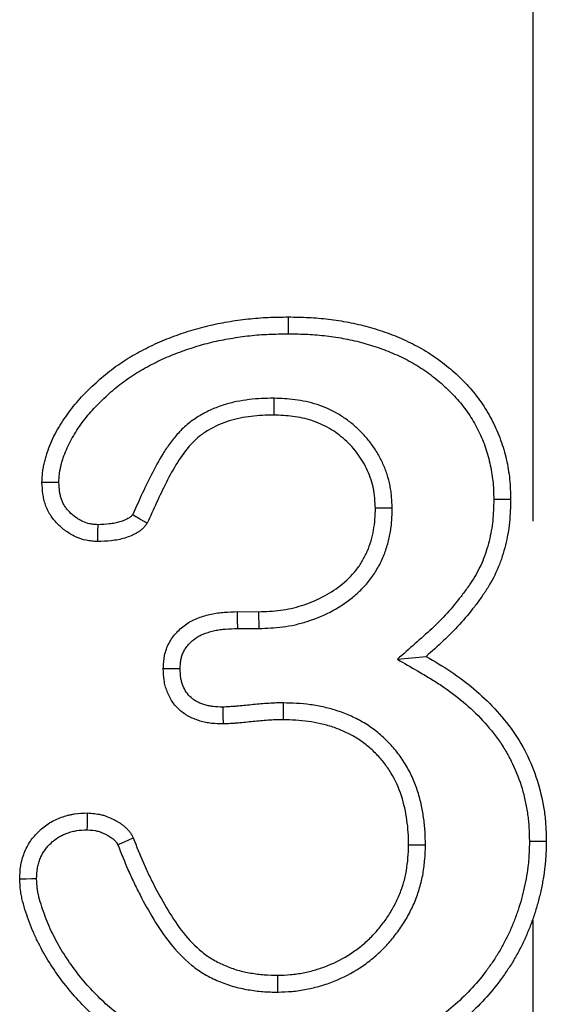
# Model space of a CAD drawing. Units: millimetres. Extents: x 75 to 2081, y 25 to 1460.
# Drawn here: x 656 to 673, y 1089 to 1120 of the extents above; entities that cross this region are included whole.
import ezdxf

# ---------------------------------------------------------------- set-up
doc = ezdxf.new("R2010")
doc.units = ezdxf.units.MM
doc.header["$LTSCALE"] = 5
doc.linetypes.add('CENTERX2', pattern=[20.32, 12.7, -2.54, 2.54, -2.54])
doc.layers.get('0').update_dxf_attribs({"color": 1})
doc.layers.add('13603', color=7, linetype='Continuous')
doc.layers.add('CENTERLINES', color=1, linetype='CENTERX2')

# ---------------------------------------------------------------- blocks, each defined once
blk = doc.blocks.new('1072932-M_002_Front_view')
for p, q in [((-516.233, 332.469), (-516.239, 331.933)), ((-512.47, 328.978), (-513.007, 328.971)), ((-517.39, 325.682), (-516.716, 325.68)), ((-516.706, 325.145), (-516.716, 325.68)), ((-517.383, 325.146), (-516.706, 325.145)), ((-512.308, 324.168), (-511.396, 324.257)), ((-515.934, 322.778), (-515.942, 322.242)), ((-511.416, 318.252), (-511.952, 318.258)), ((-516.107, 313.58), (-516.111, 314.116))]:
    blk.add_line(p, q)
at = {"flags": 128}
for points in [[(-515.772, 334.519), (-515.772, 334.787), (-515.772, 335.055)], [(-523.065, 329.79), (-523.333, 329.788), (-523.602, 329.787)], [(-509.247, 329.256), (-509.086, 329.256), (-508.926, 329.256), (-508.711, 329.256)], [(-521.832, 328.447), (-521.835, 328.223), (-521.839, 327.911)], [(-517.383, 325.146), (-517.386, 325.414), (-517.39, 325.682)], [(-519.212, 323.865), (-519.481, 323.867), (-519.749, 323.868)], [(-517.855, 322.646), (-517.853, 322.378), (-517.85, 322.11)], [(-522.163, 318.744), (-522.161, 318.872), (-522.157, 319.076), (-522.153, 319.281)], [(-508.114, 318.387), (-507.953, 318.387), (-507.792, 318.387), (-507.578, 318.387)], [(-523.774, 317.18), (-523.94, 317.179), (-524.106, 317.177), (-524.31, 317.176)]]:
    blk.add_lwpolyline(points, dxfattribs=at)
for points, knots in [([(-523.602, 329.787), (-523.597, 329.894), (-523.593, 330.002), (-523.576, 330.162), (-523.568, 330.215), (-523.549, 330.321), (-523.538, 330.374), (-523.512, 330.478), (-523.498, 330.53), (-523.468, 330.634), (-523.452, 330.685), (-523.401, 330.838), (-523.364, 330.939), (-523.281, 331.137), (-523.235, 331.235), (-523.135, 331.425), (-523.081, 331.519), (-522.968, 331.702), (-522.909, 331.792), (-522.787, 331.968), (-522.723, 332.055), (-522.591, 332.225), (-522.523, 332.308), (-522.382, 332.47), (-522.308, 332.549), (-522.158, 332.703), (-522.081, 332.778), (-521.925, 332.926), (-521.846, 332.999), (-521.605, 333.213), (-521.437, 333.348), (-521.088, 333.599), (-520.907, 333.715), (-520.535, 333.932), (-520.345, 334.032), (-519.958, 334.22), (-519.76, 334.306), (-519.36, 334.463), (-519.157, 334.534), (-518.747, 334.664), (-518.54, 334.722), (-518.121, 334.823), (-517.91, 334.864), (-517.486, 334.936), (-517.273, 334.966), (-516.952, 335.003), (-516.845, 335.013), (-516.631, 335.029), (-516.524, 335.036), (-516.202, 335.049), (-515.987, 335.052), (-515.772, 335.055)], [0, 0, 0, 0, 0.03125, 0.03125, 0.046875, 0.046875, 0.0625, 0.0625, 0.078125, 0.078125, 0.09375, 0.09375, 0.125, 0.125, 0.15625, 0.15625, 0.1875, 0.1875, 0.21875, 0.21875, 0.25, 0.25, 0.28125, 0.28125, 0.3125, 0.3125, 0.34375, 0.34375, 0.375, 0.375, 0.4375, 0.4375, 0.5, 0.5, 0.5625, 0.5625, 0.625, 0.625, 0.6875, 0.6875, 0.75, 0.75, 0.8125, 0.8125, 0.875, 0.875, 0.90625, 0.90625, 0.9375, 0.9375, 1, 1, 1, 1]), ([(-515.772, 335.055), (-515.558, 335.052), (-515.345, 335.048), (-515.025, 335.033), (-514.919, 335.026), (-514.706, 335.008), (-514.6, 334.997), (-514.282, 334.958), (-514.072, 334.925), (-513.653, 334.845), (-513.444, 334.797), (-513.033, 334.684), (-512.83, 334.619), (-512.529, 334.509), (-512.43, 334.47), (-512.232, 334.389), (-512.134, 334.346), (-511.94, 334.257), (-511.844, 334.211), (-511.655, 334.112), (-511.562, 334.06), (-511.287, 333.896), (-511.11, 333.776), (-510.768, 333.522), (-510.603, 333.386), (-510.288, 333.098), (-510.138, 332.946), (-509.856, 332.625), (-509.725, 332.456), (-509.486, 332.102), (-509.378, 331.918), (-509.186, 331.537), (-509.101, 331.341), (-508.991, 331.04), (-508.959, 330.938), (-508.899, 330.733), (-508.873, 330.63), (-508.825, 330.422), (-508.804, 330.317), (-508.768, 330.107), (-508.753, 330.001), (-508.732, 329.789), (-508.725, 329.682), (-508.716, 329.469), (-508.714, 329.362), (-508.711, 329.256)], [0, 0, 0, 0, 0.0625, 0.0625, 0.09375, 0.09375, 0.125, 0.125, 0.1875, 0.1875, 0.25, 0.25, 0.3125, 0.3125, 0.34375, 0.34375, 0.375, 0.375, 0.40625, 0.40625, 0.4375, 0.4375, 0.5, 0.5, 0.5625, 0.5625, 0.625, 0.625, 0.6875, 0.6875, 0.75, 0.75, 0.8125, 0.8125, 0.84375, 0.84375, 0.875, 0.875, 0.90625, 0.90625, 0.9375, 0.9375, 0.96875, 0.96875, 1, 1, 1, 1]), ([(-523.065, 329.79), (-523.061, 329.887), (-523.057, 329.975), (-523.044, 330.095), (-523.039, 330.133), (-523.024, 330.213), (-523.015, 330.255), (-522.994, 330.341), (-522.982, 330.385), (-522.955, 330.477), (-522.941, 330.524), (-522.896, 330.66), (-522.864, 330.747), (-522.793, 330.915), (-522.754, 330.998), (-522.667, 331.164), (-522.619, 331.247), (-522.518, 331.412), (-522.464, 331.493), (-522.352, 331.655), (-522.293, 331.735), (-522.174, 331.889), (-522.112, 331.964), (-521.986, 332.109), (-521.919, 332.18), (-521.78, 332.322), (-521.707, 332.394), (-521.56, 332.535), (-521.485, 332.603), (-521.261, 332.802), (-521.11, 332.924), (-520.79, 333.153), (-520.624, 333.26), (-520.278, 333.461), (-520.098, 333.556), (-519.736, 333.732), (-519.553, 333.812), (-519.177, 333.959), (-518.984, 334.026), (-518.595, 334.15), (-518.4, 334.205), (-518.011, 334.298), (-517.812, 334.337), (-517.407, 334.406), (-517.202, 334.435), (-516.898, 334.469), (-516.797, 334.479), (-516.597, 334.495), (-516.496, 334.5), (-516.192, 334.513), (-515.985, 334.516), (-515.772, 334.519)], [0.0025261, 0.0025261, 0.0025261, 0.0025261, 0.03125, 0.03125, 0.046875, 0.046875, 0.0625, 0.0625, 0.078125, 0.078125, 0.09375, 0.09375, 0.125, 0.125, 0.15625, 0.15625, 0.1875, 0.1875, 0.21875, 0.21875, 0.25, 0.25, 0.28125, 0.28125, 0.3125, 0.3125, 0.34375, 0.34375, 0.375, 0.375, 0.4375, 0.4375, 0.5, 0.5, 0.5625, 0.5625, 0.625, 0.625, 0.6875, 0.6875, 0.75, 0.75, 0.8125, 0.8125, 0.875, 0.875, 0.90625, 0.90625, 0.9375, 0.9375, 0.9991919, 0.9991919, 0.9991919, 0.9991919]), ([(-515.772, 334.519), (-515.562, 334.516), (-515.357, 334.512), (-515.057, 334.498), (-514.958, 334.491), (-514.758, 334.474), (-514.658, 334.464), (-514.359, 334.428), (-514.16, 334.397), (-513.767, 334.321), (-513.572, 334.276), (-513.189, 334.171), (-513.001, 334.111), (-512.721, 334.008), (-512.628, 333.972), (-512.442, 333.895), (-512.35, 333.856), (-512.17, 333.773), (-512.083, 333.731), (-511.912, 333.642), (-511.829, 333.595), (-511.58, 333.446), (-511.416, 333.336), (-511.101, 333.102), (-510.951, 332.978), (-510.664, 332.715), (-510.527, 332.576), (-510.273, 332.287), (-510.156, 332.136), (-509.943, 331.821), (-509.847, 331.657), (-509.674, 331.314), (-509.596, 331.136), (-509.499, 330.868), (-509.47, 330.778), (-509.417, 330.595), (-509.393, 330.502), (-509.35, 330.312), (-509.331, 330.216), (-509.298, 330.027), (-509.285, 329.933), (-509.266, 329.747), (-509.26, 329.653), (-509.252, 329.458), (-509.249, 329.358), (-509.247, 329.256)], [0.0008147, 0.0008147, 0.0008147, 0.0008147, 0.0625, 0.0625, 0.09375, 0.09375, 0.125, 0.125, 0.1875, 0.1875, 0.25, 0.25, 0.3125, 0.3125, 0.34375, 0.34375, 0.375, 0.375, 0.40625, 0.40625, 0.4375, 0.4375, 0.5, 0.5, 0.5625, 0.5625, 0.625, 0.625, 0.6875, 0.6875, 0.75, 0.75, 0.8125, 0.8125, 0.84375, 0.84375, 0.875, 0.875, 0.90625, 0.90625, 0.9375, 0.9375, 0.96875, 0.96875, 0.9988482, 0.9988482, 0.9988482, 0.9988482]), ([(-516.233, 332.469), (-516.239, 332.469), (-516.244, 332.469), (-516.25, 332.469), (-516.369, 332.466), (-516.494, 332.464), (-516.753, 332.452), (-516.888, 332.441), (-517.153, 332.409), (-517.285, 332.389), (-517.486, 332.348), (-517.553, 332.333), (-517.689, 332.297), (-517.757, 332.278), (-517.89, 332.235), (-517.956, 332.212), (-518.085, 332.162), (-518.148, 332.136), (-518.339, 332.052), (-518.468, 331.986), (-518.712, 331.839), (-518.828, 331.76), (-519.001, 331.622), (-519.059, 331.572), (-519.169, 331.469), (-519.22, 331.416), (-519.316, 331.31), (-519.361, 331.258), (-519.448, 331.15), (-519.49, 331.096), (-519.61, 330.932), (-519.685, 330.821), (-519.893, 330.487), (-520.014, 330.262), (-520.24, 329.817), (-520.345, 329.594), (-520.539, 329.171), (-520.63, 328.97), (-520.719, 328.77)], [-0.0028572, -0.0028572, -0.0028572, -0.0028572, 0, 0, 0, 0.0625, 0.0625, 0.125, 0.125, 0.1875, 0.1875, 0.21875, 0.21875, 0.25, 0.25, 0.28125, 0.28125, 0.3125, 0.3125, 0.375, 0.375, 0.4375, 0.4375, 0.46875, 0.46875, 0.5, 0.5, 0.53125, 0.53125, 0.5625, 0.5625, 0.625, 0.625, 0.75, 0.75, 0.875, 0.875, 0.9893854, 0.9893854, 0.9893854, 0.9893854]), ([(-512.47, 328.978), (-512.471, 328.985), (-512.471, 328.993), (-512.472, 329), (-512.477, 329.102), (-512.483, 329.21), (-512.498, 329.381), (-512.504, 329.44), (-512.52, 329.559), (-512.53, 329.621), (-512.566, 329.805), (-512.597, 329.926), (-512.673, 330.159), (-512.717, 330.272), (-512.816, 330.493), (-512.872, 330.601), (-512.994, 330.811), (-513.061, 330.913), (-513.205, 331.108), (-513.282, 331.201), (-513.444, 331.379), (-513.528, 331.463), (-513.705, 331.623), (-513.798, 331.7), (-513.993, 331.844), (-514.095, 331.911), (-514.411, 332.094), (-514.634, 332.193), (-514.978, 332.305), (-515.094, 332.337), (-515.328, 332.388), (-515.446, 332.408), (-515.793, 332.451), (-516.012, 332.46), (-516.217, 332.468), (-516.222, 332.469), (-516.228, 332.469), (-516.233, 332.469)], [-0.004313, -0.004313, -0.004313, -0.004313, 0, 0, 0, 0.0625, 0.0625, 0.09375, 0.09375, 0.125, 0.125, 0.1875, 0.1875, 0.25, 0.25, 0.3125, 0.3125, 0.375, 0.375, 0.4375, 0.4375, 0.5, 0.5, 0.5625, 0.5625, 0.625, 0.625, 0.75, 0.75, 0.8125, 0.8125, 0.875, 0.875, 1, 1, 1, 1.003347, 1.003347, 1.003347, 1.003347]), ([(-516.239, 331.933), (-516.479, 331.928), (-516.719, 331.922), (-517.192, 331.865), (-517.427, 331.821), (-517.888, 331.673), (-518.108, 331.577), (-518.418, 331.391), (-518.518, 331.322), (-518.707, 331.172), (-518.793, 331.089), (-519.034, 330.824), (-519.174, 330.626), (-519.428, 330.219), (-519.542, 330.009), (-519.866, 329.369), (-520.06, 328.932), (-520.255, 328.495)], [0, 0, 0, 0, 0.125, 0.125, 0.25, 0.25, 0.375, 0.375, 0.4375, 0.4375, 0.5, 0.5, 0.625, 0.625, 0.75, 0.75, 1, 1, 1, 1]), ([(-513.007, 328.971), (-513.012, 329.073), (-513.018, 329.175), (-513.031, 329.328), (-513.037, 329.379), (-513.05, 329.48), (-513.058, 329.53), (-513.087, 329.68), (-513.113, 329.779), (-513.177, 329.974), (-513.214, 330.07), (-513.298, 330.257), (-513.344, 330.348), (-513.447, 330.525), (-513.504, 330.61), (-513.625, 330.774), (-513.69, 330.853), (-513.828, 331.005), (-513.901, 331.077), (-514.052, 331.215), (-514.131, 331.28), (-514.296, 331.401), (-514.382, 331.457), (-514.647, 331.612), (-514.835, 331.695), (-515.127, 331.79), (-515.226, 331.817), (-515.426, 331.861), (-515.527, 331.878), (-515.83, 331.916), (-516.035, 331.924), (-516.239, 331.933)], [0, 0, 0, 0, 0.0625, 0.0625, 0.09375, 0.09375, 0.125, 0.125, 0.1875, 0.1875, 0.25, 0.25, 0.3125, 0.3125, 0.375, 0.375, 0.4375, 0.4375, 0.5, 0.5, 0.5625, 0.5625, 0.625, 0.625, 0.75, 0.75, 0.8125, 0.8125, 0.875, 0.875, 1, 1, 1, 1]), ([(-521.839, 327.911), (-521.899, 327.914), (-521.959, 327.918), (-522.048, 327.927), (-522.077, 327.93), (-522.136, 327.939), (-522.166, 327.944), (-522.312, 327.974), (-522.426, 328.012), (-522.589, 328.088), (-522.641, 328.116), (-522.744, 328.177), (-522.794, 328.21), (-522.94, 328.314), (-523.031, 328.392), (-523.156, 328.521), (-523.196, 328.566), (-523.27, 328.659), (-523.304, 328.708), (-523.368, 328.809), (-523.396, 328.862), (-523.448, 328.97), (-523.471, 329.025), (-523.51, 329.138), (-523.527, 329.196), (-523.554, 329.312), (-523.565, 329.371), (-523.589, 329.548), (-523.595, 329.667), (-523.602, 329.787)], [0, 0, 0, 0, 0.0625, 0.0625, 0.09375, 0.09375, 0.125, 0.125, 0.25, 0.25, 0.3125, 0.3125, 0.375, 0.375, 0.5, 0.5, 0.5625, 0.5625, 0.625, 0.625, 0.6875, 0.6875, 0.75, 0.75, 0.8125, 0.8125, 0.875, 0.875, 1, 1, 1, 1]), ([(-521.832, 328.447), (-521.881, 328.45), (-521.926, 328.453), (-521.989, 328.46), (-522.011, 328.462), (-522.051, 328.468), (-522.069, 328.471), (-522.16, 328.49), (-522.234, 328.514), (-522.345, 328.566), (-522.382, 328.585), (-522.457, 328.63), (-522.495, 328.655), (-522.603, 328.732), (-522.67, 328.79), (-522.76, 328.882), (-522.787, 328.913), (-522.838, 328.977), (-522.86, 329.009), (-522.903, 329.077), (-522.922, 329.111), (-522.956, 329.183), (-522.971, 329.219), (-522.998, 329.296), (-523.009, 329.335), (-523.028, 329.417), (-523.036, 329.458), (-523.053, 329.585), (-523.059, 329.681), (-523.065, 329.79)], [0.009169, 0.009169, 0.009169, 0.009169, 0.0625, 0.0625, 0.09375, 0.09375, 0.125, 0.125, 0.25, 0.25, 0.3125, 0.3125, 0.375, 0.375, 0.5, 0.5, 0.5625, 0.5625, 0.625, 0.625, 0.6875, 0.6875, 0.75, 0.75, 0.8125, 0.8125, 0.875, 0.875, 0.9909032, 0.9909032, 0.9909032, 0.9909032]), ([(-509.247, 329.256), (-509.253, 329.014), (-509.258, 328.787), (-509.291, 328.467), (-509.306, 328.36), (-509.346, 328.144), (-509.369, 328.035), (-509.424, 327.817), (-509.454, 327.709), (-509.521, 327.5), (-509.557, 327.399), (-509.679, 327.104), (-509.779, 326.911), (-509.953, 326.631), (-510.016, 326.538), (-510.147, 326.351), (-510.217, 326.257), (-510.429, 325.98), (-510.575, 325.803), (-510.883, 325.464), (-511.046, 325.3), (-511.387, 324.98), (-511.566, 324.821), (-511.75, 324.659), (-511.936, 324.495), (-512.122, 324.332), (-512.308, 324.168)], [0.001999, 0.001999, 0.001999, 0.001999, 0.125, 0.125, 0.1875, 0.1875, 0.25, 0.25, 0.3125, 0.3125, 0.375, 0.375, 0.5, 0.5, 0.5625, 0.5625, 0.625, 0.625, 0.75, 0.75, 0.875, 0.875, 1, 1, 1, 1.126137, 1.126137, 1.126137, 1.126137]), ([(-508.711, 329.256), (-508.717, 329.01), (-508.722, 328.764), (-508.759, 328.399), (-508.777, 328.277), (-508.821, 328.036), (-508.847, 327.916), (-508.906, 327.677), (-508.94, 327.559), (-509.014, 327.325), (-509.056, 327.209), (-509.196, 326.869), (-509.311, 326.651), (-509.504, 326.338), (-509.573, 326.236), (-509.714, 326.035), (-509.787, 325.937), (-510.011, 325.644), (-510.167, 325.455), (-510.497, 325.092), (-510.671, 324.917), (-511.028, 324.581), (-511.212, 324.419), (-511.396, 324.257)], [0, 0, 0, 0, 0.125, 0.125, 0.1875, 0.1875, 0.25, 0.25, 0.3125, 0.3125, 0.375, 0.375, 0.5, 0.5, 0.5625, 0.5625, 0.625, 0.625, 0.75, 0.75, 0.875, 0.875, 1, 1, 1, 1]), ([(-516.716, 325.68), (-516.484, 325.689), (-516.252, 325.698), (-515.796, 325.757), (-515.572, 325.807), (-515.132, 325.945), (-514.913, 326.033), (-514.499, 326.246), (-514.303, 326.371), (-513.936, 326.659), (-513.763, 326.82), (-513.548, 327.093), (-513.484, 327.19), (-513.365, 327.393), (-513.311, 327.497), (-513.173, 327.817), (-513.109, 328.042), (-513.046, 328.388), (-513.03, 328.504), (-513.013, 328.737), (-513.01, 328.854), (-513.007, 328.971)], [0, 0, 0, 0, 0.125, 0.125, 0.25, 0.25, 0.375, 0.375, 0.5, 0.5, 0.625, 0.625, 0.6875, 0.6875, 0.75, 0.75, 0.875, 0.875, 0.9375, 0.9375, 1, 1, 1, 1]), ([(-516.706, 325.145), (-516.703, 325.145), (-516.699, 325.145), (-516.696, 325.145), (-516.463, 325.154), (-516.214, 325.163), (-515.821, 325.214), (-515.689, 325.237), (-515.431, 325.295), (-515.304, 325.329), (-514.93, 325.448), (-514.685, 325.546), (-514.213, 325.792), (-513.988, 325.936), (-513.674, 326.184), (-513.573, 326.272), (-513.378, 326.461), (-513.281, 326.565), (-513.147, 326.737), (-513.105, 326.795), (-513.028, 326.912), (-512.992, 326.97), (-512.889, 327.145), (-512.825, 327.27), (-512.715, 327.527), (-512.669, 327.657), (-512.593, 327.919), (-512.563, 328.05), (-512.527, 328.247), (-512.516, 328.313), (-512.499, 328.447), (-512.492, 328.515), (-512.477, 328.716), (-512.474, 328.841), (-512.471, 328.957), (-512.471, 328.964), (-512.471, 328.971), (-512.47, 328.978)], [-0.001933, -0.001933, -0.001933, -0.001933, 0, 0, 0, 0.125, 0.125, 0.1875, 0.1875, 0.25, 0.25, 0.375, 0.375, 0.5, 0.5, 0.5625, 0.5625, 0.625, 0.625, 0.65625, 0.65625, 0.6875, 0.6875, 0.75, 0.75, 0.8125, 0.8125, 0.875, 0.875, 0.90625, 0.90625, 0.9375, 0.9375, 1, 1, 1, 1.003802, 1.003802, 1.003802, 1.003802]), ([(-520.719, 328.77), (-520.726, 328.761), (-520.732, 328.754), (-520.751, 328.731), (-520.759, 328.722), (-520.779, 328.702), (-520.79, 328.693), (-520.811, 328.678), (-520.824, 328.669), (-520.859, 328.648), (-520.882, 328.636), (-520.932, 328.611), (-520.957, 328.599), (-521.03, 328.567), (-521.078, 328.55), (-521.18, 328.519), (-521.233, 328.506), (-521.343, 328.484), (-521.4, 328.476), (-521.572, 328.457), (-521.696, 328.452), (-521.832, 328.447)], [0.0380077, 0.0380077, 0.0380077, 0.0380077, 0.0625, 0.0625, 0.125, 0.125, 0.1875, 0.1875, 0.25, 0.25, 0.3125, 0.3125, 0.375, 0.375, 0.5, 0.5, 0.625, 0.625, 0.75, 0.75, 0.9850909, 0.9850909, 0.9850909, 0.9850909]), ([(-520.719, 328.77), (-520.655, 328.731), (-520.59, 328.693), (-520.525, 328.654), (-520.436, 328.601), (-520.345, 328.548), (-520.255, 328.495)], [0, 0, 0, 0, 0.00086686, 0.00086686, 0.00086686, 0.002071453, 0.002071453, 0.002071453, 0.002071453]), ([(-520.255, 328.495), (-520.277, 328.466), (-520.299, 328.436), (-520.345, 328.38), (-520.37, 328.353), (-520.422, 328.302), (-520.45, 328.278), (-520.509, 328.234), (-520.54, 328.214), (-520.603, 328.178), (-520.635, 328.16), (-520.7, 328.128), (-520.733, 328.112), (-520.834, 328.068), (-520.902, 328.043), (-521.042, 328), (-521.113, 327.983), (-521.257, 327.955), (-521.33, 327.944), (-521.547, 327.921), (-521.693, 327.916), (-521.839, 327.911)], [0, 0, 0, 0, 0.0625, 0.0625, 0.125, 0.125, 0.1875, 0.1875, 0.25, 0.25, 0.3125, 0.3125, 0.375, 0.375, 0.5, 0.5, 0.625, 0.625, 0.75, 0.75, 1, 1, 1, 1]), ([(-519.749, 323.868), (-519.745, 323.938), (-519.741, 324.008), (-519.732, 324.113), (-519.728, 324.148), (-519.718, 324.217), (-519.713, 324.251), (-519.692, 324.354), (-519.673, 324.422), (-519.626, 324.555), (-519.597, 324.619), (-519.531, 324.742), (-519.493, 324.801), (-519.41, 324.915), (-519.366, 324.969), (-519.224, 325.125), (-519.118, 325.218), (-518.944, 325.336), (-518.883, 325.371), (-518.758, 325.434), (-518.694, 325.462), (-518.563, 325.511), (-518.496, 325.532), (-518.361, 325.57), (-518.293, 325.587), (-518.156, 325.617), (-518.087, 325.629), (-517.948, 325.65), (-517.879, 325.657), (-517.67, 325.674), (-517.53, 325.678), (-517.39, 325.682)], [0, 0, 0, 0, 0.0625, 0.0625, 0.09375, 0.09375, 0.125, 0.125, 0.1875, 0.1875, 0.25, 0.25, 0.3125, 0.3125, 0.375, 0.375, 0.5, 0.5, 0.5625, 0.5625, 0.625, 0.625, 0.6875, 0.6875, 0.75, 0.75, 0.8125, 0.8125, 0.875, 0.875, 1, 1, 1, 1]), ([(-519.212, 323.865), (-519.209, 323.925), (-519.206, 323.98), (-519.199, 324.058), (-519.196, 324.084), (-519.189, 324.134), (-519.185, 324.157), (-519.171, 324.224), (-519.159, 324.267), (-519.13, 324.349), (-519.114, 324.387), (-519.072, 324.464), (-519.047, 324.503), (-518.989, 324.583), (-518.956, 324.623), (-518.855, 324.734), (-518.781, 324.799), (-518.662, 324.879), (-518.621, 324.903), (-518.538, 324.946), (-518.492, 324.965), (-518.392, 325.002), (-518.339, 325.019), (-518.225, 325.051), (-518.168, 325.066), (-518.053, 325.091), (-517.996, 325.101), (-517.883, 325.118), (-517.826, 325.124), (-517.648, 325.139), (-517.52, 325.142), (-517.383, 325.146)], [0.0076461, 0.0076461, 0.0076461, 0.0076461, 0.0625, 0.0625, 0.09375, 0.09375, 0.125, 0.125, 0.1875, 0.1875, 0.25, 0.25, 0.3125, 0.3125, 0.375, 0.375, 0.5, 0.5, 0.5625, 0.5625, 0.625, 0.625, 0.6875, 0.6875, 0.75, 0.75, 0.8125, 0.8125, 0.875, 0.875, 0.9976839, 0.9976839, 0.9976839, 0.9976839]), ([(-512.308, 324.168), (-512.094, 324.043), (-511.88, 323.919), (-511.666, 323.794), (-511.533, 323.716), (-511.403, 323.64), (-511.15, 323.487), (-511.028, 323.41), (-510.668, 323.169), (-510.439, 322.997), (-510.001, 322.626), (-509.793, 322.428), (-509.407, 322.01), (-509.226, 321.789), (-508.988, 321.446), (-508.914, 321.33), (-508.775, 321.088), (-508.709, 320.963), (-508.527, 320.584), (-508.427, 320.325), (-508.308, 319.922), (-508.274, 319.786), (-508.214, 319.511), (-508.189, 319.371), (-508.16, 319.164), (-508.152, 319.095), (-508.139, 318.957), (-508.133, 318.888), (-508.121, 318.679), (-508.118, 318.536), (-508.114, 318.387)], [-0.100642, -0.100642, -0.100642, -0.100642, 0, 0, 0, 0.0625, 0.0625, 0.125, 0.125, 0.25, 0.25, 0.375, 0.375, 0.5, 0.5, 0.5625, 0.5625, 0.625, 0.625, 0.75, 0.75, 0.8125, 0.8125, 0.875, 0.875, 0.90625, 0.90625, 0.9375, 0.9375, 0.998214, 0.998214, 0.998214, 0.998214]), ([(-511.396, 324.257), (-511.13, 324.102), (-510.864, 323.946), (-510.356, 323.605), (-510.112, 323.422), (-509.647, 323.028), (-509.425, 322.819), (-509.007, 322.368), (-508.808, 322.126), (-508.455, 321.619), (-508.302, 321.353), (-508.035, 320.799), (-507.923, 320.507), (-507.747, 319.914), (-507.682, 319.614), (-507.618, 319.158), (-507.604, 319.005), (-507.586, 318.697), (-507.582, 318.542), (-507.578, 318.387)], [0, 0, 0, 0, 0.125, 0.125, 0.25, 0.25, 0.375, 0.375, 0.5, 0.5, 0.625, 0.625, 0.75, 0.75, 0.875, 0.875, 0.9375, 0.9375, 1, 1, 1, 1]), ([(-517.85, 322.11), (-517.973, 322.113), (-518.095, 322.116), (-518.278, 322.136), (-518.338, 322.145), (-518.458, 322.17), (-518.517, 322.185), (-518.635, 322.22), (-518.693, 322.24), (-518.807, 322.285), (-518.863, 322.311), (-518.971, 322.367), (-519.024, 322.398), (-519.125, 322.467), (-519.174, 322.505), (-519.312, 322.627), (-519.393, 322.72), (-519.53, 322.923), (-519.586, 323.033), (-519.651, 323.205), (-519.67, 323.263), (-519.7, 323.382), (-519.713, 323.442), (-519.739, 323.623), (-519.744, 323.746), (-519.749, 323.868)], [0, 0, 0, 0, 0.125, 0.125, 0.1875, 0.1875, 0.25, 0.25, 0.3125, 0.3125, 0.375, 0.375, 0.4375, 0.4375, 0.5, 0.5, 0.625, 0.625, 0.75, 0.75, 0.8125, 0.8125, 0.875, 0.875, 1, 1, 1, 1]), ([(-517.855, 322.646), (-517.97, 322.649), (-518.072, 322.653), (-518.205, 322.667), (-518.247, 322.674), (-518.335, 322.692), (-518.379, 322.703), (-518.467, 322.729), (-518.511, 322.744), (-518.594, 322.777), (-518.633, 322.795), (-518.706, 322.833), (-518.74, 322.854), (-518.806, 322.898), (-518.836, 322.922), (-518.923, 322.998), (-518.973, 323.056), (-519.061, 323.186), (-519.098, 323.259), (-519.143, 323.377), (-519.156, 323.417), (-519.177, 323.498), (-519.185, 323.538), (-519.202, 323.658), (-519.208, 323.753), (-519.212, 323.865)], [0.0061489, 0.0061489, 0.0061489, 0.0061489, 0.125, 0.125, 0.1875, 0.1875, 0.25, 0.25, 0.3125, 0.3125, 0.375, 0.375, 0.4375, 0.4375, 0.5, 0.5, 0.625, 0.625, 0.75, 0.75, 0.8125, 0.8125, 0.875, 0.875, 0.9913228, 0.9913228, 0.9913228, 0.9913228]), ([(-515.934, 322.778), (-515.936, 322.778), (-515.938, 322.778), (-515.94, 322.778), (-515.98, 322.778), (-516.022, 322.778), (-516.109, 322.777), (-516.155, 322.777), (-516.29, 322.772), (-516.373, 322.767), (-516.623, 322.749), (-516.79, 322.734), (-517.03, 322.71), (-517.108, 322.702), (-517.265, 322.687), (-517.344, 322.679), (-517.458, 322.669), (-517.495, 322.666), (-517.568, 322.661), (-517.604, 322.659), (-517.71, 322.653), (-517.782, 322.65), (-517.855, 322.646)], [-0.002918, -0.002918, -0.002918, -0.002918, 0, 0, 0, 0.0625, 0.0625, 0.125, 0.125, 0.25, 0.25, 0.5, 0.5, 0.625, 0.625, 0.75, 0.75, 0.8125, 0.8125, 0.875, 0.875, 0.9904986, 0.9904986, 0.9904986, 0.9904986]), ([(-511.416, 318.252), (-511.416, 318.258), (-511.416, 318.263), (-511.416, 318.268), (-511.419, 318.402), (-511.422, 318.542), (-511.435, 318.764), (-511.441, 318.839), (-511.457, 318.987), (-511.466, 319.06), (-511.487, 319.204), (-511.499, 319.276), (-511.525, 319.42), (-511.539, 319.493), (-511.588, 319.711), (-511.627, 319.857), (-511.724, 320.148), (-511.781, 320.292), (-511.876, 320.499), (-511.909, 320.567), (-511.981, 320.703), (-512.019, 320.77), (-512.1, 320.905), (-512.144, 320.971), (-512.233, 321.099), (-512.28, 321.16), (-512.42, 321.338), (-512.521, 321.454), (-512.742, 321.676), (-512.857, 321.778), (-513.038, 321.921), (-513.1, 321.967), (-513.229, 322.057), (-513.297, 322.101), (-513.432, 322.182), (-513.5, 322.219), (-513.636, 322.289), (-513.702, 322.321), (-513.839, 322.384), (-513.909, 322.414), (-514.053, 322.47), (-514.127, 322.497), (-514.272, 322.544), (-514.344, 322.566), (-514.487, 322.605), (-514.557, 322.622), (-514.7, 322.656), (-514.773, 322.672), (-514.921, 322.7), (-514.997, 322.712), (-515.371, 322.763), (-515.663, 322.771), (-515.929, 322.778), (-515.931, 322.778), (-515.933, 322.778), (-515.934, 322.778)], [-0.00252, -0.00252, -0.00252, -0.00252, 0, 0, 0, 0.0625, 0.0625, 0.09375, 0.09375, 0.125, 0.125, 0.15625, 0.15625, 0.1875, 0.1875, 0.25, 0.25, 0.3125, 0.3125, 0.34375, 0.34375, 0.375, 0.375, 0.40625, 0.40625, 0.4375, 0.4375, 0.5, 0.5, 0.5625, 0.5625, 0.59375, 0.59375, 0.625, 0.625, 0.65625, 0.65625, 0.6875, 0.6875, 0.71875, 0.71875, 0.75, 0.75, 0.78125, 0.78125, 0.8125, 0.8125, 0.84375, 0.84375, 0.875, 0.875, 1, 1, 1, 1.000877, 1.000877, 1.000877, 1.000877]), ([(-515.942, 322.242), (-515.982, 322.242), (-516.022, 322.242), (-516.101, 322.242), (-516.141, 322.241), (-516.261, 322.237), (-516.34, 322.232), (-516.579, 322.215), (-516.738, 322.201), (-516.976, 322.177), (-517.055, 322.169), (-517.214, 322.153), (-517.293, 322.146), (-517.413, 322.135), (-517.452, 322.132), (-517.532, 322.126), (-517.572, 322.124), (-517.691, 322.117), (-517.771, 322.114), (-517.85, 322.11)], [0, 0, 0, 0, 0.0625, 0.0625, 0.125, 0.125, 0.25, 0.25, 0.5, 0.5, 0.625, 0.625, 0.75, 0.75, 0.8125, 0.8125, 0.875, 0.875, 1, 1, 1, 1]), ([(-511.952, 318.258), (-511.955, 318.391), (-511.957, 318.525), (-511.973, 318.79), (-511.988, 318.921), (-512.044, 319.314), (-512.098, 319.573), (-512.266, 320.083), (-512.377, 320.326), (-512.582, 320.667), (-512.659, 320.776), (-512.826, 320.987), (-512.913, 321.088), (-513.1, 321.277), (-513.2, 321.365), (-513.408, 321.53), (-513.517, 321.608), (-513.748, 321.746), (-513.867, 321.807), (-514.11, 321.918), (-514.233, 321.968), (-514.487, 322.051), (-514.617, 322.086), (-514.879, 322.148), (-515.01, 322.173), (-515.406, 322.227), (-515.674, 322.235), (-515.942, 322.242)], [0, 0, 0, 0, 0.0625, 0.0625, 0.125, 0.125, 0.25, 0.25, 0.375, 0.375, 0.4375, 0.4375, 0.5, 0.5, 0.5625, 0.5625, 0.625, 0.625, 0.6875, 0.6875, 0.75, 0.75, 0.8125, 0.8125, 0.875, 0.875, 1, 1, 1, 1]), ([(-524.31, 317.176), (-524.305, 317.317), (-524.3, 317.458), (-524.273, 317.631), (-524.266, 317.666), (-524.251, 317.735), (-524.242, 317.769), (-524.213, 317.871), (-524.19, 317.937), (-524.138, 318.069), (-524.11, 318.134), (-524.046, 318.259), (-524.01, 318.32), (-523.932, 318.437), (-523.889, 318.493), (-523.796, 318.599), (-523.747, 318.65), (-523.594, 318.797), (-523.483, 318.886), (-523.304, 318.997), (-523.242, 319.03), (-523.114, 319.09), (-523.048, 319.116), (-522.916, 319.165), (-522.848, 319.187), (-522.746, 319.214), (-522.712, 319.222), (-522.643, 319.237), (-522.609, 319.243), (-522.435, 319.27), (-522.294, 319.275), (-522.153, 319.281)], [0, 0, 0, 0, 0.125, 0.125, 0.15625, 0.15625, 0.1875, 0.1875, 0.25, 0.25, 0.3125, 0.3125, 0.375, 0.375, 0.4375, 0.4375, 0.5, 0.5, 0.625, 0.625, 0.6875, 0.6875, 0.75, 0.75, 0.8125, 0.8125, 0.84375, 0.84375, 0.875, 0.875, 1, 1, 1, 1]), ([(-522.153, 319.281), (-522.008, 319.269), (-521.863, 319.258), (-521.688, 319.216), (-521.653, 319.207), (-521.584, 319.185), (-521.55, 319.173), (-521.449, 319.133), (-521.383, 319.102), (-521.286, 319.052), (-521.255, 319.035), (-521.192, 318.999), (-521.161, 318.98), (-521.1, 318.941), (-521.071, 318.92), (-521.013, 318.876), (-520.985, 318.854), (-520.931, 318.805), (-520.905, 318.78), (-520.855, 318.728), (-520.831, 318.7), (-520.799, 318.657), (-520.789, 318.642), (-520.77, 318.611), (-520.761, 318.596), (-520.735, 318.548), (-520.719, 318.515), (-520.703, 318.483)], [0, 0, 0, 0, 0.25, 0.25, 0.3125, 0.3125, 0.375, 0.375, 0.5, 0.5, 0.5625, 0.5625, 0.625, 0.625, 0.6875, 0.6875, 0.75, 0.75, 0.8125, 0.8125, 0.875, 0.875, 0.90625, 0.90625, 0.9375, 0.9375, 1, 1, 1, 1]), ([(-523.774, 317.18), (-523.769, 317.311), (-523.763, 317.423), (-523.745, 317.537), (-523.74, 317.56), (-523.73, 317.608), (-523.724, 317.632), (-523.703, 317.706), (-523.686, 317.756), (-523.646, 317.858), (-523.623, 317.908), (-523.577, 317.999), (-523.552, 318.041), (-523.5, 318.118), (-523.471, 318.157), (-523.404, 318.234), (-523.367, 318.273), (-523.245, 318.388), (-523.163, 318.454), (-523.042, 318.529), (-522.998, 318.552), (-522.903, 318.597), (-522.851, 318.618), (-522.745, 318.657), (-522.693, 318.673), (-522.616, 318.694), (-522.591, 318.7), (-522.541, 318.71), (-522.518, 318.715), (-522.401, 318.733), (-522.291, 318.739), (-522.163, 318.744)], [0.0070603, 0.0070603, 0.0070603, 0.0070603, 0.125, 0.125, 0.15625, 0.15625, 0.1875, 0.1875, 0.25, 0.25, 0.3125, 0.3125, 0.375, 0.375, 0.4375, 0.4375, 0.5, 0.5, 0.625, 0.625, 0.6875, 0.6875, 0.75, 0.75, 0.8125, 0.8125, 0.84375, 0.84375, 0.875, 0.875, 0.9903127, 0.9903127, 0.9903127, 0.9903127]), ([(-522.163, 318.744), (-522.033, 318.733), (-521.927, 318.722), (-521.825, 318.698), (-521.804, 318.692), (-521.759, 318.678), (-521.736, 318.67), (-521.666, 318.642), (-521.616, 318.619), (-521.54, 318.58), (-521.513, 318.565), (-521.465, 318.537), (-521.442, 318.524), (-521.401, 318.497), (-521.383, 318.485), (-521.348, 318.458), (-521.331, 318.444), (-521.298, 318.415), (-521.282, 318.399), (-521.256, 318.372), (-521.247, 318.36), (-521.237, 318.348), (-521.236, 318.345), (-521.231, 318.337), (-521.227, 318.331), (-521.215, 318.31), (-521.206, 318.291), (-521.194, 318.266)], [0.0187232, 0.0187232, 0.0187232, 0.0187232, 0.25, 0.25, 0.3125, 0.3125, 0.375, 0.375, 0.5, 0.5, 0.5625, 0.5625, 0.625, 0.625, 0.6875, 0.6875, 0.75, 0.75, 0.8125, 0.8125, 0.875, 0.875, 0.90625, 0.90625, 0.9375, 0.9375, 0.9890462, 0.9890462, 0.9890462, 0.9890462]), ([(-521.194, 318.266), (-521.155, 318.283), (-521.116, 318.301), (-521.077, 318.318), (-521.015, 318.345), (-520.953, 318.373), (-520.89, 318.4), (-520.828, 318.428), (-520.766, 318.455), (-520.703, 318.483)], [0, 0, 0, 0, 0.000491781, 0.000491781, 0.000491781, 0.00128121, 0.00128121, 0.00128121, 0.002070639, 0.002070639, 0.002070639, 0.002070639]), ([(-520.703, 318.483), (-520.598, 318.218), (-520.492, 317.953), (-520.322, 317.561), (-520.263, 317.431), (-520.141, 317.174), (-520.078, 317.046), (-519.881, 316.667), (-519.742, 316.417), (-519.446, 315.931), (-519.287, 315.693), (-518.933, 315.246), (-518.736, 315.037), (-518.404, 314.768), (-518.287, 314.686), (-518.041, 314.542), (-517.913, 314.479), (-517.716, 314.396), (-517.649, 314.37), (-517.515, 314.322), (-517.448, 314.299), (-517.311, 314.259), (-517.242, 314.242), (-517.103, 314.212), (-517.032, 314.199), (-516.821, 314.163), (-516.68, 314.144), (-516.396, 314.122), (-516.254, 314.119), (-516.111, 314.116)], [0, 0, 0, 0, 0.125, 0.125, 0.1875, 0.1875, 0.25, 0.25, 0.375, 0.375, 0.5, 0.5, 0.625, 0.625, 0.6875, 0.6875, 0.75, 0.75, 0.78125, 0.78125, 0.8125, 0.8125, 0.84375, 0.84375, 0.875, 0.875, 0.9375, 0.9375, 1, 1, 1, 1]), ([(-521.194, 318.266), (-521.09, 318.007), (-520.985, 317.744), (-520.812, 317.344), (-520.75, 317.207), (-520.622, 316.938), (-520.556, 316.805), (-520.351, 316.41), (-520.208, 316.152), (-519.895, 315.638), (-519.726, 315.384), (-519.334, 314.89), (-519.112, 314.652), (-518.723, 314.336), (-518.581, 314.237), (-518.29, 314.066), (-518.139, 313.993), (-517.915, 313.899), (-517.841, 313.87), (-517.688, 313.814), (-517.61, 313.788), (-517.448, 313.741), (-517.366, 313.721), (-517.206, 313.686), (-517.128, 313.671), (-516.898, 313.633), (-516.741, 313.611), (-516.418, 313.586), (-516.265, 313.583), (-516.123, 313.58), (-516.117, 313.58), (-516.112, 313.58), (-516.107, 313.58)], [0.0027636, 0.0027636, 0.0027636, 0.0027636, 0.125, 0.125, 0.1875, 0.1875, 0.25, 0.25, 0.375, 0.375, 0.5, 0.5, 0.625, 0.625, 0.6875, 0.6875, 0.75, 0.75, 0.78125, 0.78125, 0.8125, 0.8125, 0.84375, 0.84375, 0.875, 0.875, 0.9375, 0.9375, 1, 1, 1, 1.0023297, 1.0023297, 1.0023297, 1.0023297]), ([(-507.578, 318.387), (-507.581, 318.253), (-507.584, 318.119), (-507.593, 317.918), (-507.597, 317.852), (-507.606, 317.718), (-507.612, 317.651), (-507.633, 317.452), (-507.652, 317.319), (-507.698, 317.055), (-507.724, 316.923), (-507.782, 316.662), (-507.814, 316.531), (-507.885, 316.273), (-507.924, 316.145), (-508.009, 315.891), (-508.055, 315.765), (-508.154, 315.516), (-508.206, 315.392), (-508.316, 315.148), (-508.374, 315.027), (-508.499, 314.79), (-508.565, 314.674), (-508.705, 314.445), (-508.778, 314.333), (-508.929, 314.111), (-509.007, 314.002), (-509.248, 313.68), (-509.42, 313.475), (-509.789, 313.086), (-509.984, 312.901), (-510.389, 312.55), (-510.6, 312.385), (-511.04, 312.079), (-511.269, 311.939), (-511.739, 311.681), (-511.98, 311.563), (-512.47, 311.347), (-512.72, 311.248), (-513.227, 311.075), (-513.485, 311.002), (-513.876, 310.912), (-514.008, 310.885), (-514.271, 310.835), (-514.403, 310.813), (-514.668, 310.773), (-514.801, 310.756), (-515.068, 310.726), (-515.201, 310.715), (-515.602, 310.69), (-515.87, 310.684), (-516.138, 310.678)], [0, 0, 0, 0, 0.03125, 0.03125, 0.046875, 0.046875, 0.0625, 0.0625, 0.09375, 0.09375, 0.125, 0.125, 0.15625, 0.15625, 0.1875, 0.1875, 0.21875, 0.21875, 0.25, 0.25, 0.28125, 0.28125, 0.3125, 0.3125, 0.34375, 0.34375, 0.375, 0.375, 0.4375, 0.4375, 0.5, 0.5, 0.5625, 0.5625, 0.625, 0.625, 0.6875, 0.6875, 0.75, 0.75, 0.8125, 0.8125, 0.84375, 0.84375, 0.875, 0.875, 0.90625, 0.90625, 0.9375, 0.9375, 1, 1, 1, 1]), ([(-508.114, 318.387), (-508.117, 318.257), (-508.12, 318.132), (-508.128, 317.946), (-508.132, 317.884), (-508.14, 317.761), (-508.146, 317.702), (-508.165, 317.522), (-508.182, 317.4), (-508.224, 317.156), (-508.249, 317.031), (-508.304, 316.785), (-508.333, 316.664), (-508.399, 316.424), (-508.435, 316.306), (-508.514, 316.071), (-508.557, 315.954), (-508.649, 315.72), (-508.698, 315.604), (-508.8, 315.377), (-508.854, 315.266), (-508.968, 315.05), (-509.028, 314.944), (-509.157, 314.733), (-509.225, 314.628), (-509.368, 314.419), (-509.441, 314.316), (-509.666, 314.015), (-509.822, 313.83), (-510.164, 313.469), (-510.348, 313.294), (-510.726, 312.967), (-510.922, 312.814), (-511.33, 312.53), (-511.541, 312.401), (-511.982, 312.16), (-512.21, 312.048), (-512.673, 311.843), (-512.909, 311.75), (-513.384, 311.588), (-513.621, 311.52), (-513.989, 311.436), (-514.113, 311.41), (-514.363, 311.363), (-514.49, 311.342), (-514.742, 311.304), (-514.867, 311.287), (-515.118, 311.26), (-515.242, 311.249), (-515.617, 311.226), (-515.874, 311.22), (-516.138, 311.214)], [0.0010248, 0.0010248, 0.0010248, 0.0010248, 0.03125, 0.03125, 0.046875, 0.046875, 0.0625, 0.0625, 0.09375, 0.09375, 0.125, 0.125, 0.15625, 0.15625, 0.1875, 0.1875, 0.21875, 0.21875, 0.25, 0.25, 0.28125, 0.28125, 0.3125, 0.3125, 0.34375, 0.34375, 0.375, 0.375, 0.4375, 0.4375, 0.5, 0.5, 0.5625, 0.5625, 0.625, 0.625, 0.6875, 0.6875, 0.75, 0.75, 0.8125, 0.8125, 0.84375, 0.84375, 0.875, 0.875, 0.90625, 0.90625, 0.9375, 0.9375, 0.9990735, 0.9990735, 0.9990735, 0.9990735]), ([(-516.111, 314.116), (-515.975, 314.121), (-515.839, 314.126), (-515.636, 314.144), (-515.568, 314.151), (-515.433, 314.171), (-515.366, 314.182), (-515.166, 314.222), (-515.033, 314.254), (-514.772, 314.331), (-514.643, 314.376), (-514.264, 314.527), (-514.022, 314.654), (-513.68, 314.878), (-513.569, 314.958), (-513.357, 315.128), (-513.255, 315.219), (-513.064, 315.412), (-512.973, 315.514), (-512.8, 315.725), (-512.717, 315.833), (-512.564, 316.058), (-512.493, 316.174), (-512.363, 316.414), (-512.305, 316.537), (-512.2, 316.788), (-512.154, 316.917), (-512.077, 317.178), (-512.046, 317.311), (-511.999, 317.579), (-511.984, 317.714), (-511.963, 317.986), (-511.958, 318.122), (-511.952, 318.258)], [0, 0, 0, 0, 0.0625, 0.0625, 0.09375, 0.09375, 0.125, 0.125, 0.1875, 0.1875, 0.25, 0.25, 0.375, 0.375, 0.4375, 0.4375, 0.5, 0.5, 0.5625, 0.5625, 0.625, 0.625, 0.6875, 0.6875, 0.75, 0.75, 0.8125, 0.8125, 0.875, 0.875, 0.9375, 0.9375, 1, 1, 1, 1]), ([(-516.107, 313.58), (-516.101, 313.58), (-516.096, 313.58), (-516.091, 313.58), (-515.955, 313.586), (-515.81, 313.591), (-515.581, 313.611), (-515.502, 313.619), (-515.348, 313.641), (-515.271, 313.655), (-515.045, 313.699), (-514.898, 313.736), (-514.605, 313.822), (-514.46, 313.872), (-514.032, 314.043), (-513.756, 314.188), (-513.373, 314.439), (-513.25, 314.527), (-513.007, 314.721), (-512.888, 314.828), (-512.669, 315.049), (-512.569, 315.163), (-512.378, 315.394), (-512.286, 315.515), (-512.111, 315.77), (-512.03, 315.903), (-511.883, 316.175), (-511.817, 316.314), (-511.698, 316.599), (-511.646, 316.745), (-511.557, 317.046), (-511.522, 317.199), (-511.468, 317.506), (-511.45, 317.661), (-511.428, 317.958), (-511.422, 318.1), (-511.417, 318.236), (-511.416, 318.242), (-511.416, 318.247), (-511.416, 318.252)], [-0.002438, -0.002438, -0.002438, -0.002438, 0, 0, 0, 0.0625, 0.0625, 0.09375, 0.09375, 0.125, 0.125, 0.1875, 0.1875, 0.25, 0.25, 0.375, 0.375, 0.4375, 0.4375, 0.5, 0.5, 0.5625, 0.5625, 0.625, 0.625, 0.6875, 0.6875, 0.75, 0.75, 0.8125, 0.8125, 0.875, 0.875, 0.9375, 0.9375, 1, 1, 1, 1.002468, 1.002468, 1.002468, 1.002468]), ([(-516.138, 310.678), (-516.376, 310.684), (-516.613, 310.689), (-516.969, 310.711), (-517.087, 310.72), (-517.323, 310.745), (-517.441, 310.761), (-517.676, 310.797), (-517.793, 310.817), (-518.026, 310.861), (-518.143, 310.885), (-518.491, 310.963), (-518.72, 311.024), (-519.172, 311.171), (-519.394, 311.257), (-519.831, 311.445), (-520.045, 311.548), (-520.676, 311.879), (-521.081, 312.131), (-521.649, 312.561), (-521.831, 312.714), (-522.179, 313.038), (-522.345, 313.208), (-522.664, 313.561), (-522.815, 313.744), (-523.102, 314.123), (-523.238, 314.318), (-523.492, 314.719), (-523.609, 314.926), (-523.768, 315.245), (-523.817, 315.353), (-523.911, 315.571), (-523.955, 315.682), (-524.039, 315.904), (-524.08, 316.015), (-524.154, 316.241), (-524.188, 316.355), (-524.232, 316.528), (-524.245, 316.586), (-524.267, 316.703), (-524.276, 316.761), (-524.298, 316.938), (-524.304, 317.057), (-524.31, 317.176)], [0, 0, 0, 0, 0.0625, 0.0625, 0.09375, 0.09375, 0.125, 0.125, 0.15625, 0.15625, 0.1875, 0.1875, 0.25, 0.25, 0.3125, 0.3125, 0.375, 0.375, 0.5, 0.5, 0.5625, 0.5625, 0.625, 0.625, 0.6875, 0.6875, 0.75, 0.75, 0.8125, 0.8125, 0.84375, 0.84375, 0.875, 0.875, 0.90625, 0.90625, 0.9375, 0.9375, 0.953125, 0.953125, 0.96875, 0.96875, 1, 1, 1, 1]), ([(-516.138, 311.214), (-516.371, 311.22), (-516.598, 311.225), (-516.93, 311.245), (-517.039, 311.254), (-517.257, 311.277), (-517.367, 311.292), (-517.588, 311.325), (-517.698, 311.344), (-517.92, 311.387), (-518.032, 311.409), (-518.36, 311.483), (-518.573, 311.54), (-518.988, 311.675), (-519.195, 311.754), (-519.605, 311.931), (-519.807, 312.028), (-520.403, 312.341), (-520.785, 312.579), (-521.312, 312.978), (-521.478, 313.118), (-521.801, 313.419), (-521.958, 313.578), (-522.255, 313.908), (-522.396, 314.079), (-522.665, 314.434), (-522.794, 314.619), (-523.03, 314.992), (-523.138, 315.182), (-523.283, 315.475), (-523.329, 315.573), (-523.415, 315.775), (-523.457, 315.878), (-523.536, 316.088), (-523.574, 316.193), (-523.642, 316.399), (-523.673, 316.502), (-523.71, 316.65), (-523.72, 316.698), (-523.739, 316.793), (-523.746, 316.838), (-523.762, 316.972), (-523.768, 317.071), (-523.774, 317.18)], [0.0010447, 0.0010447, 0.0010447, 0.0010447, 0.0625, 0.0625, 0.09375, 0.09375, 0.125, 0.125, 0.15625, 0.15625, 0.1875, 0.1875, 0.25, 0.25, 0.3125, 0.3125, 0.375, 0.375, 0.5, 0.5, 0.5625, 0.5625, 0.625, 0.625, 0.6875, 0.6875, 0.75, 0.75, 0.8125, 0.8125, 0.84375, 0.84375, 0.875, 0.875, 0.90625, 0.90625, 0.9375, 0.9375, 0.953125, 0.953125, 0.96875, 0.96875, 0.9978909, 0.9978909, 0.9978909, 0.9978909])]:
    blk.add_open_spline(points, degree=3, knots=knots)

msp = doc.modelspace()

# ---------------------------------------------------------------- linework, layer by layer
at = {"layer": 'CENTERLINES'}
msp.add_line((672.312, 1167.429), (672.312, 783.115), dxfattribs=at)

# ---------------------------------------------------------------- block references
at = {"layer": '13603'}
msp.add_blockref('1072932-M_002_Front_view', (1180.312, 775.367), dxfattribs=at)

doc.saveas('drawing.dxf')
